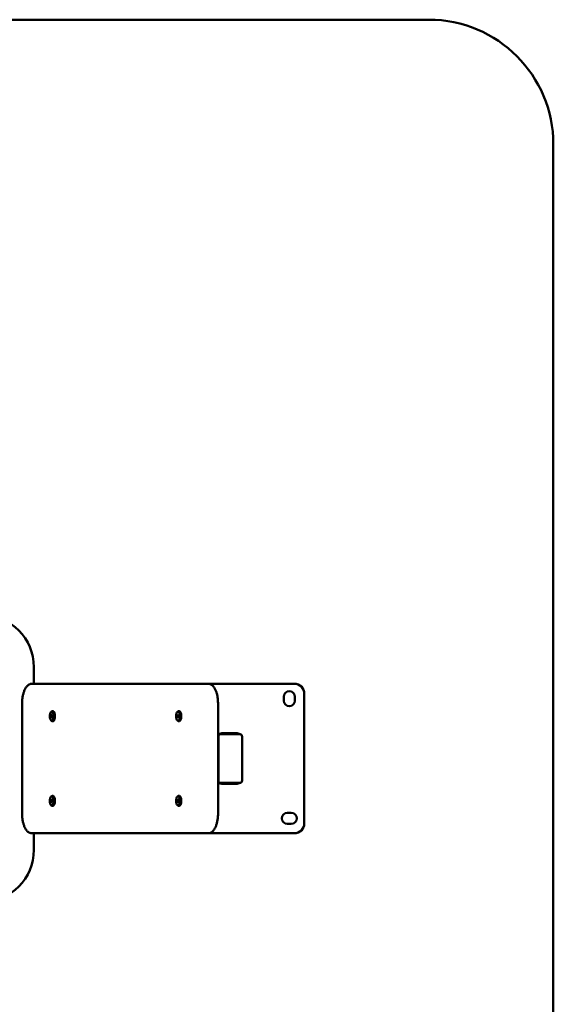
# Paper-space layout 'Лист1' of a CAD drawing. Units: millimetres. Extents: x -6094 to 1938, y -3326 to 3432.
# Drawn here: x -2564 to -1493, y -2337 to -362 of the extents above; entities that cross this region are included whole.
import ezdxf

# ---------------------------------------------------------------- set-up
doc = ezdxf.new("R2010")
doc.units = ezdxf.units.MM

psp = doc.layouts.new('Лист1')

# ---------------------------------------------------------------- linework, layer by layer
at = {"color": 7, "linetype": 'Continuous', "lineweight": 50}
for p, q in [((-1742.9, -362.1), (-5843.9, -362.1)), ((-1492.9, -3076.1), (-1492.9, -612.1)), ((-2535.6, -1694.1), (-2535.6, -1660.6)), ((-2539.5, -1694.1), (-2193, -1694.1)), ((-2193, -1694.1), (-2185.7, -1694.1)), ((-2012.9, -1694.1), (-2185.7, -1694.1)), ((-1992.9, -1974.1), (-1992.9, -1714.1)), ((-2559.3, -1734.1), (-2559.3, -1954.1)), ((-2165.9, -1954.1), (-2165.9, -1734.1)), ((-2033.9, -1720.1), (-2033.9, -1728.1)), ((-2011.9, -1728.1), (-2011.9, -1720.1)), ((-2500.9, -1750.3), (-2501.6, -1751.2)), ((-2500.6, -1756.8), (-2501.1, -1759.5)), ((-2499.4, -1756.5), (-2500.6, -1756.8)), ((-2499.3, -1756.8), (-2500.6, -1756.8)), ((-2498.6, -1758.8), (-2499.4, -1756.5)), ((-2497.6, -1749.1), (-2498.9, -1749.1)), ((-2247.3, -1750.3), (-2248, -1751.2)), ((-2246.3, -1756.2), (-2247.3, -1757.7)), ((-2247.3, -1757.7), (-2247.3, -1760.6)), ((-2245.5, -1757.7), (-2247.3, -1757.7)), ((-2245.2, -1757.7), (-2246.3, -1756.2)), ((-2245.4, -1757.5), (-2245.5, -1757.7)), ((-2245.5, -1757.7), (-2245.5, -1760.6)), ((-2244, -1749.1), (-2245.4, -1749.1)), ((-2245.2, -1760.6), (-2245.2, -1757.7)), ((-2501.6, -1767.1), (-2500.9, -1768)), ((-2501.1, -1759.5), (-2500.3, -1761.8)), ((-2499.2, -1759.5), (-2501.1, -1759.5)), ((-2500.3, -1761.8), (-2499.1, -1761.4)), ((-2498.9, -1757.8), (-2499.2, -1759.5)), ((-2499.2, -1759.5), (-2498.9, -1760.4)), ((-2499.1, -1761.4), (-2498.6, -1758.8)), ((-2498.9, -1769.1), (-2497.6, -1769.1)), ((-2248, -1767.1), (-2247.3, -1768)), ((-2247.3, -1760.6), (-2246.3, -1762)), ((-2245.5, -1760.6), (-2247.3, -1760.6)), ((-2246.3, -1762), (-2245.2, -1760.6)), ((-2245.5, -1760.6), (-2245.4, -1760.8)), ((-2245.4, -1769.1), (-2244, -1769.1)), ((-2161, -1795.1), (-2162.5, -1795.1)), ((-2122, -1795.1), (-2161, -1795.1)), ((-2125.4, -1794.1), (-2160.4, -1794.1)), ((-2158.7, -1793.4), (-2158.7, -1794.1)), ((-2127.2, -1793.4), (-2158.7, -1793.4)), ((-2127.2, -1794.1), (-2127.2, -1793.4)), ((-2165.3, -1800.1), (-2165.3, -1888.1)), ((-2117.7, -1888.1), (-2117.7, -1800.1)), ((-2161, -1893.1), (-2162.5, -1893.1)), ((-2161, -1893.1), (-2122, -1893.1)), ((-2125.4, -1894.1), (-2160.4, -1894.1)), ((-2158.7, -1894.1), (-2158.7, -1894.9)), ((-2158.7, -1894.9), (-2127.2, -1894.9)), ((-2127.2, -1894.9), (-2127.2, -1894.1)), ((-2500.9, -1920.3), (-2501.6, -1921.2)), ((-2500.3, -1926.5), (-2501.1, -1928.8)), ((-2501.1, -1928.8), (-2500.6, -1931.4)), ((-2499.2, -1928.8), (-2501.1, -1928.8)), ((-2500.6, -1931.4), (-2499.4, -1931.8)), ((-2499.3, -1931.4), (-2500.6, -1931.4)), ((-2499.1, -1926.8), (-2500.3, -1926.5)), ((-2499.4, -1931.8), (-2498.6, -1929.5)), ((-2498.9, -1927.8), (-2499.2, -1928.8)), ((-2499.2, -1928.8), (-2498.9, -1930.4)), ((-2498.6, -1929.5), (-2499.1, -1926.8)), ((-2497.6, -1919.1), (-2498.9, -1919.1)), ((-2247.3, -1920.3), (-2248, -1921.2)), ((-2246.5, -1926.3), (-2247.4, -1928.2)), ((-2247.4, -1928.2), (-2247.2, -1931)), ((-2245.6, -1928.2), (-2247.4, -1928.2)), ((-2247.2, -1931), (-2246, -1932)), ((-2245.6, -1931), (-2247.2, -1931)), ((-2245.3, -1927.2), (-2246.5, -1926.3)), ((-2246, -1932), (-2245.1, -1930.1)), ((-2245.3, -1927.6), (-2245.6, -1928.2)), ((-2245.6, -1928.2), (-2245.4, -1930.7)), ((-2244, -1919.1), (-2245.4, -1919.1)), ((-2245.1, -1930.1), (-2245.3, -1927.2)), ((-2501.6, -1937.1), (-2500.9, -1938)), ((-2498.9, -1939.1), (-2497.6, -1939.1)), ((-2248, -1937.1), (-2247.3, -1938)), ((-2245.4, -1939.1), (-2244, -1939.1)), ((-2018.9, -1953.1), (-2026.9, -1953.1)), ((-2193, -1994.1), (-2539.5, -1994.1)), ((-2535.6, -2027.6), (-2535.6, -1994.1)), ((-2193, -1994.1), (-2185.7, -1994.1)), ((-2185.7, -1994.1), (-2012.9, -1994.1)), ((-2026.9, -1975.1), (-2018.9, -1975.1))]:
    psp.add_line(p, q, dxfattribs=at)
at = {"color": 7, "linetype": 'Continuous', "lineweight": 50, "flags": 128}
for points in [[(-2496.8, -1753.7), (-2497.3, -1752.4), (-2497.9, -1751.3), (-2498.6, -1750.6), (-2499.4, -1750.2), (-2500.2, -1750.2), (-2500.9, -1750.5), (-2501.6, -1751.2), (-2502.3, -1752.2), (-2502.8, -1753.5), (-2503.2, -1755), (-2503.5, -1756.7), (-2503.6, -1758.5), (-2503.6, -1760.3), (-2503.4, -1762.1), (-2503.1, -1763.8), (-2502.6, -1765.2), (-2502.1, -1766.4), (-2501.4, -1767.3), (-2500.7, -1767.9), (-2499.9, -1768.1), (-2499.1, -1768), (-2498.4, -1767.4), (-2497.7, -1766.6), (-2497.1, -1765.4), (-2496.6, -1764), (-2496.3, -1762.4), (-2496.1, -1760.6), (-2496, -1758.8), (-2496.1, -1757), (-2496.4, -1755.3), (-2496.8, -1753.7)], [(-2500.9, -1750.3), (-2500.6, -1749.9), (-2499.8, -1749.4), (-2499, -1749.1), (-2498.2, -1749.3), (-2497.5, -1749.7), (-2496.7, -1750.6), (-2496.1, -1751.7), (-2495.6, -1753.1)], [(-2495.6, -1753.1), (-2495.1, -1754.7), (-2494.9, -1756.5), (-2494.7, -1758.4), (-2494.7, -1760.3), (-2494.9, -1762.2), (-2495.2, -1763.9), (-2495.7, -1765.5), (-2496.2, -1766.8), (-2496.9, -1767.9), (-2497.6, -1768.6), (-2498.4, -1769), (-2499.2, -1769.1), (-2500, -1768.8), (-2500.8, -1768.1), (-2500.9, -1768)], [(-2497.6, -1769.1), (-2497.5, -1769.1), (-2496.7, -1768.9), (-2495.9, -1768.3), (-2495.2, -1767.4), (-2494.6, -1766.2), (-2494.1, -1764.7), (-2493.7, -1763), (-2493.4, -1761.2), (-2493.3, -1759.3), (-2493.4, -1757.5), (-2493.6, -1755.6), (-2494, -1753.9), (-2494.4, -1752.4), (-2495, -1751.1), (-2495.7, -1750.1), (-2496.5, -1749.5), (-2497.3, -1749.1), (-2497.6, -1749.1)], [(-2242.5, -1759.1), (-2242.5, -1757.3), (-2242.8, -1755.6), (-2243.1, -1754), (-2243.6, -1752.6), (-2244.3, -1751.5), (-2244.9, -1750.7), (-2245.7, -1750.2), (-2246.5, -1750.1), (-2247.2, -1750.4), (-2247.9, -1751), (-2248.6, -1752), (-2249.2, -1753.3), (-2249.6, -1754.8), (-2249.9, -1756.4), (-2250.1, -1758.2), (-2250.1, -1760), (-2249.9, -1761.8), (-2249.6, -1763.5), (-2249.2, -1765), (-2248.6, -1766.2), (-2247.9, -1767.2), (-2247.2, -1767.8), (-2246.5, -1768.1), (-2245.7, -1768), (-2244.9, -1767.6), (-2244.3, -1766.8), (-2243.6, -1765.6), (-2243.1, -1764.3), (-2242.8, -1762.7), (-2242.5, -1760.9), (-2242.5, -1759.1)], [(-2247.3, -1750.3), (-2246.7, -1749.7), (-2246, -1749.2), (-2245.2, -1749.1), (-2244.4, -1749.4), (-2243.6, -1750), (-2242.9, -1751), (-2242.3, -1752.2), (-2241.8, -1753.7), (-2241.4, -1755.4), (-2241.2, -1757.2), (-2241.1, -1759.1)], [(-2244, -1769.1), (-2243.4, -1769), (-2242.6, -1768.6), (-2241.9, -1767.8), (-2241.2, -1766.7), (-2240.7, -1765.3), (-2240.2, -1763.7), (-2239.9, -1761.9), (-2239.8, -1760.1), (-2239.8, -1758.2), (-2239.9, -1756.3), (-2240.2, -1754.5), (-2240.7, -1752.9), (-2241.2, -1751.6), (-2241.9, -1750.5), (-2242.6, -1749.7), (-2243.4, -1749.2), (-2244, -1749.1)], [(-2241.1, -1759.1), (-2241.2, -1761), (-2241.4, -1762.8), (-2241.8, -1764.5), (-2242.3, -1766), (-2242.9, -1767.3), (-2243.6, -1768.2), (-2244.4, -1768.8), (-2245.2, -1769.1), (-2246, -1769), (-2246.7, -1768.6), (-2247.3, -1768)], [(-2496.3, -1925.6), (-2496.7, -1924), (-2497.2, -1922.6), (-2497.8, -1921.5), (-2498.5, -1920.7), (-2499.3, -1920.2), (-2500, -1920.1), (-2500.8, -1920.4), (-2501.5, -1921), (-2502.2, -1922), (-2502.7, -1923.3), (-2503.2, -1924.8), (-2503.5, -1926.4), (-2503.6, -1928.2), (-2503.6, -1930), (-2503.5, -1931.8), (-2503.2, -1933.5), (-2502.7, -1935), (-2502.2, -1936.2), (-2501.5, -1937.2), (-2500.8, -1937.8), (-2500, -1938.1), (-2499.3, -1938), (-2498.5, -1937.6), (-2497.8, -1936.8), (-2497.2, -1935.6), (-2496.7, -1934.3), (-2496.3, -1932.7), (-2496.1, -1930.9), (-2496, -1929.1), (-2496.1, -1927.3), (-2496.3, -1925.6)], [(-2500.9, -1920.3), (-2500.4, -1919.8), (-2499.6, -1919.3), (-2498.8, -1919.1), (-2498, -1919.3), (-2497.3, -1919.9), (-2496.6, -1920.8), (-2496, -1922), (-2495.4, -1923.5), (-2495.1, -1925.2)], [(-2495.1, -1925.2), (-2494.8, -1927), (-2494.7, -1928.9), (-2494.8, -1930.8), (-2495, -1932.6), (-2495.3, -1934.3), (-2495.8, -1935.8), (-2496.4, -1937.1), (-2497.1, -1938.1), (-2497.8, -1938.8), (-2498.6, -1939.1), (-2499.4, -1939.1), (-2500.2, -1938.7), (-2500.9, -1938)], [(-2497.6, -1939.1), (-2496.9, -1939), (-2496.1, -1938.5), (-2495.4, -1937.6), (-2494.7, -1936.5), (-2494.2, -1935.1), (-2493.8, -1933.5), (-2493.5, -1931.7), (-2493.4, -1929.8), (-2493.4, -1927.9), (-2493.6, -1926.1), (-2493.9, -1924.3), (-2494.3, -1922.7), (-2494.9, -1921.4), (-2495.6, -1920.3), (-2496.3, -1919.6), (-2497.1, -1919.2), (-2497.6, -1919.1)], [(-2242.5, -1927.4), (-2242.8, -1925.7), (-2243.1, -1924.1), (-2243.6, -1922.7), (-2244.2, -1921.5), (-2244.9, -1920.7), (-2245.6, -1920.2), (-2246.4, -1920.1), (-2247.2, -1920.4), (-2247.9, -1921), (-2248.6, -1921.9), (-2249.1, -1923.2), (-2249.6, -1924.7), (-2249.9, -1926.3), (-2250, -1928.1), (-2250.1, -1929.9), (-2249.9, -1931.7), (-2249.6, -1933.4), (-2249.2, -1934.9), (-2248.6, -1936.2), (-2248, -1937.1), (-2247.3, -1937.8), (-2246.5, -1938.1), (-2245.7, -1938), (-2245, -1937.6), (-2244.3, -1936.8), (-2243.7, -1935.7), (-2243.2, -1934.4), (-2242.8, -1932.8), (-2242.6, -1931), (-2242.5, -1929.2), (-2242.5, -1927.4)], [(-2247.3, -1920.3), (-2246.7, -1919.7), (-2246, -1919.2), (-2245.2, -1919.1), (-2244.4, -1919.4), (-2243.6, -1920), (-2242.9, -1921), (-2242.3, -1922.2), (-2241.8, -1923.7), (-2241.4, -1925.4), (-2241.2, -1927.2)], [(-2241.2, -1927.2), (-2241.1, -1929.1), (-2241.2, -1931), (-2241.4, -1932.8), (-2241.8, -1934.5), (-2242.3, -1936), (-2242.9, -1937.3), (-2243.6, -1938.2), (-2244.4, -1938.8), (-2245.2, -1939.1), (-2246, -1939), (-2246.7, -1938.6), (-2247.3, -1938)], [(-2244, -1939.1), (-2243.4, -1939), (-2242.6, -1938.6), (-2241.9, -1937.8), (-2241.2, -1936.7), (-2240.7, -1935.3), (-2240.2, -1933.7), (-2239.9, -1931.9), (-2239.8, -1930.1), (-2239.8, -1928.2), (-2239.9, -1926.3), (-2240.2, -1924.5), (-2240.7, -1922.9), (-2241.2, -1921.6), (-2241.9, -1920.5), (-2242.6, -1919.7), (-2243.4, -1919.2), (-2244, -1919.1)]]:
    psp.add_lwpolyline(points, dxfattribs=at)
at = {"color": 7, "linetype": 'Continuous', "lineweight": 50}
for centre, radius, start, end in [((-1742.9, -612.1), 250, 0, 90), ((-2639.2, -1660.6), 103.6, 0, 90), ((-2012.9, -1714.1), 20, 0, 90), ((-2022.9, -1720.1), 11, 0, 180), ((-2022.9, -1728.1), 11, 180, 0), ((-2160.4, -1801.6), 7.5, 90, 137.4401), ((-2162.4, -1799.3), 4.19, 91.5535, 147.4972), ((-2160.7, -1799.8), 4.7, 94.4019, 183.8113), ((-2125.4, -1801.6), 7.5, 59.7322, 90), ((-2122.4, -1799.8), 4.7, 356.1887, 85.5981), ((-2162.4, -1889), 4.16, 212.2821, 268.6672), ((-2160.4, -1886.6), 7.5, 222.5599, 270), ((-2160.7, -1888.4), 4.7, 176.1887, 265.5981), ((-2125.4, -1886.6), 7.5, 270, 300.2678), ((-2122.4, -1888.4), 4.7, 274.4019, 3.8113), ((-2026.9, -1964.1), 11, 90, 270), ((-2018.9, -1964.1), 11, 270, 90), ((-2012.9, -1974.1), 20, 270, 0), ((-2639.2, -2027.6), 103.6, 270, 0)]:
    psp.add_arc(centre, radius, start, end, dxfattribs=at)
for points, knots in [([(-2539.5, -1694.1), (-2540, -1694.1), (-2541, -1694.2), (-2542.7, -1694.5), (-2544.5, -1695.2), (-2546.2, -1696.1), (-2547.9, -1697.4), (-2549.4, -1698.9), (-2550.9, -1700.8), (-2552.4, -1702.9), (-2553.7, -1705.3), (-2554.9, -1708), (-2555.9, -1710.8), (-2556.8, -1713.8), (-2557.6, -1716.9), (-2558.2, -1720.2), (-2558.7, -1723.6), (-2559.1, -1727), (-2559.3, -1730.5), (-2559.3, -1732.9), (-2559.3, -1734.1)], [0, 0, 0, 0, 0.0342614, 0.0827248, 0.1314824, 0.1815432, 0.2337627, 0.2886721, 0.346235, 0.40576, 0.4662295, 0.5267013, 0.586783, 0.6464031, 0.7055994, 0.7644447, 0.8230171, 0.8813889, 0.9396254, 1, 1, 1, 1]), ([(-2165.9, -1734.1), (-2165.9, -1733.5), (-2166, -1731.7), (-2166.1, -1728.8), (-2166.4, -1725.3), (-2166.8, -1721.9), (-2167.3, -1718.6), (-2168, -1715.4), (-2168.9, -1712.4), (-2169.8, -1709.5), (-2170.9, -1706.7), (-2172.2, -1704.2), (-2173.6, -1701.8), (-2175.1, -1699.7), (-2176.7, -1698), (-2178.4, -1696.6), (-2180.1, -1695.5), (-2181.9, -1694.7), (-2183.8, -1694.2), (-2185.1, -1694.2), (-2185.7, -1694.1)], [0, 0, 0, 0, 0.0307253, 0.0888612, 0.147058, 0.2053567, 0.2638183, 0.3225114, 0.3815144, 0.4409171, 0.5008172, 0.5613053, 0.6224203, 0.6840424, 0.7454569, 0.7988902, 0.8496987, 0.8982474, 0.9502348, 1, 1, 1, 1]), ([(-2559.3, -1954.1), (-2559.3, -1954.7), (-2559.3, -1956.5), (-2559.2, -1959.5), (-2558.9, -1962.9), (-2558.5, -1966.3), (-2557.9, -1969.6), (-2557.2, -1972.8), (-2556.4, -1975.9), (-2555.4, -1978.8), (-2554.3, -1981.5), (-2553.1, -1984.1), (-2551.7, -1986.4), (-2550.2, -1988.5), (-2548.5, -1990.3), (-2546.8, -1991.7), (-2545.2, -1992.7), (-2543.4, -1993.5), (-2541.5, -1994), (-2540.2, -1994.1), (-2539.5, -1994.1)], [0, 0, 0, 0, 0.0307253, 0.0888612, 0.147058, 0.2053567, 0.2638183, 0.3225114, 0.3815144, 0.4409171, 0.5008172, 0.5613053, 0.6224203, 0.6840424, 0.7454569, 0.7988902, 0.8496987, 0.8982474, 0.9502348, 1, 1, 1, 1]), ([(-2185.7, -1994.1), (-2185.3, -1994.1), (-2184.2, -1994.1), (-2182.6, -1993.7), (-2180.8, -1993), (-2179.1, -1992.1), (-2177.4, -1990.9), (-2175.8, -1989.3), (-2174.3, -1987.5), (-2172.9, -1985.3), (-2171.6, -1982.9), (-2170.4, -1980.3), (-2169.4, -1977.5), (-2168.5, -1974.5), (-2167.7, -1971.3), (-2167.1, -1968), (-2166.6, -1964.7), (-2166.2, -1961.2), (-2166, -1957.7), (-2166, -1955.3), (-2165.9, -1954.1)], [0, 0, 0, 0, 0.034261, 0.082725, 0.131482, 0.181543, 0.233763, 0.288672, 0.346235, 0.40576, 0.46623, 0.526701, 0.586783, 0.646403, 0.705599, 0.764445, 0.823017, 0.881389, 0.939625, 1, 1, 1, 1])]:
    psp.add_open_spline(points, degree=3, knots=knots, dxfattribs=at)

doc.saveas('drawing.dxf')
